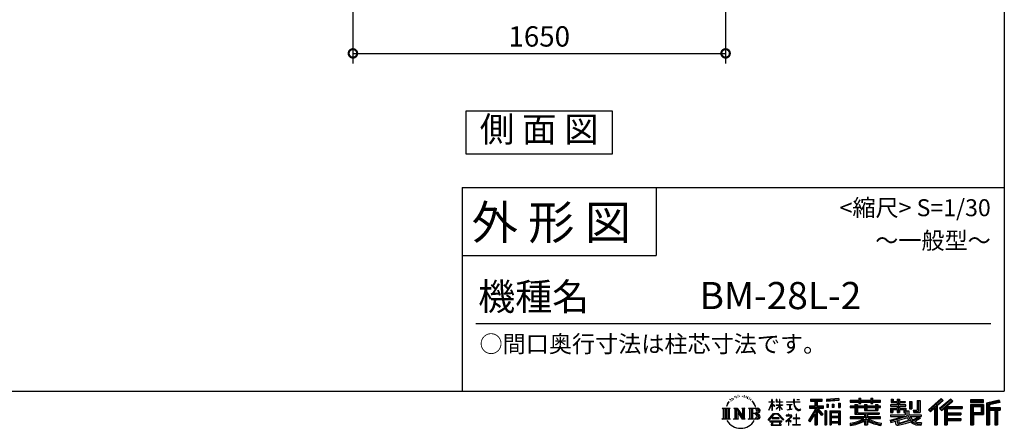
# Model space of a CAD drawing. Extents: x 105 to 12447, y -164 to 8557.
# Drawn here: x 7871 to 12230, y -164 to 1642 of the extents above; entities that cross this region are included whole.
import ezdxf
from ezdxf.enums import TextEntityAlignment as Align

# ---------------------------------------------------------------- set-up
doc = ezdxf.new("R2010")
doc.units = 0
doc.header["$LTSCALE"] = 7
doc.header["$PDMODE"] = 3
doc.header["$PDSIZE"] = 2
doc.layers.get('0').update_dxf_attribs({"linetype": 'CONTINUOUS'})
doc.layers.get('DEFPOINTS').update_dxf_attribs({"linetype": 'CONTINUOUS'})
for name, color, linetype in [('仕様書枠', 230, 'CONTINUOUS'), ('寸法', 4, 'CONTINUOUS'), ('文字', 7, 'CONTINUOUS'), ('部品1', 7, 'CONTINUOUS')]:
    doc.layers.add(name, color=color, linetype=linetype)
doc.styles.add('STYLE1', font='isocp.shx', dxfattribs={"bigfont": 'bigfont.shx'})
doc.styles.add('STYLE2', font='txt')
doc.styles.add('STYLE3', font='txt')
doc.dimstyles.new('INABA_S30G', dxfattribs={"dimscale": 30, "dimtxt": 3, "dimasz": 2.5, "dimexe": 1.5, "dimexo": 0.5, "dimgap": 1, "dimtad": 3, "dimdec": 1, "dimdsep": 46, "dimtxsty": 'STYLE1', "dimblk1": 'DOTSMALL', "dimblk2": 'DOTSMALL', "dimsah": 1, "dimcen": 0, "dimclrt": 7, "dimadec": 0, "dimazin": 0, "dimtfac": 1, "dimtdec": 4, "dimtix": 1, "dimtmove": 0, "dimatfit": 3, "dimldrblk": 'DOTSMALL', "dimfxl": 1, "dimtolj": 1, "dimtzin": 0, "dimarcsym": 0})

# ---------------------------------------------------------------- blocks, each defined once
blk = doc.blocks.new('_DOTSMALL')
at = {"color": 0, "linetype": 'ByBlock', "ltscale": 50, "const_width": 0.5}
blk.add_lwpolyline([(-0.0625, 0, 1), (0.0625, 0, 1)], format="xyb", close=True, dxfattribs=at)
blk = doc.blocks.new('*D1')
at = {"layer": 'DEFPOINTS', "color": 0, "ltscale": 10}
for p in [(9346.4, 1692.6), (10996.4, 1692.6), (10996.4, 1493.6)]:
    blk.add_point(p, dxfattribs=at)
at = {"layer": '寸法', "color": 0, "lineweight": -2, "ltscale": 10}
for p, q in [((9346.4, 1677.6), (9346.4, 1448.6)), ((10996.4, 1677.6), (10996.4, 1448.6)), ((9346.4, 1493.6), (10996.4, 1493.6))]:
    blk.add_line(p, q, dxfattribs=at)
at = {"layer": '寸法', "color": 0, "lineweight": -2, "ltscale": 10, "xscale": 75, "yscale": 75, "zscale": 75, "rotation": 180}
blk.add_blockref('_DOTSMALL', (9346.4, 1493.6), dxfattribs=at)
at = {"layer": '寸法', "color": 0, "lineweight": -2, "ltscale": 10, "xscale": 75, "yscale": 75, "zscale": 75}
blk.add_blockref('_DOTSMALL', (10996.4, 1493.6), dxfattribs=at)
at = {"layer": '寸法', "color": 7, "ltscale": 10, "insert": (10171.4, 1568.6), "char_height": 90, "attachment_point": 5, "style": 'STYLE1'}
blk.add_mtext('\\A1;1650', dxfattribs=at)

msp = doc.modelspace()

# ---------------------------------------------------------------- linework, layer by layer
at = {"layer": '仕様書枠', "ltscale": 50}
for p, q in [((12230.4, 8557.2), (12230.4, 900)), ((9830.4, 900), (12230.4, 900)), ((12230.4, 900), (12230.4, 0)), ((9830.4, 600), (10688.4, 600)), ((105, 0), (12230.4, 0))]:
    msp.add_line(p, q, dxfattribs=at)
at = {"layer": '仕様書枠', "linetype": 'Continuous', "ltscale": 50}
for p, q in [((9830.4, 900), (9830.4, 0)), ((10688.4, 900), (10688.4, 600))]:
    msp.add_line(p, q, dxfattribs=at)
at = {"layer": '文字', "color": 7, "ltscale": 50}
msp.add_line((9890.4, 300), (12170.4, 300), dxfattribs=at)
at = {"layer": '文字', "ltscale": 0.5}
for p, q in [((11016.97355621, -35.93395191), (11015.90224357, -39.90996064)), ((11023.14335259, -32.20390301), (11022.36424619, -33.76084015)), ((11026.40148531, -39.70554205), (11024.48911346, -39.70554205)), ((11029.09296356, -31.85004053), (11028.17219354, -33.47776943)), ((11032.98853906, -37.08704154), (11031.99693723, -37.01627386)), ((11035.60922898, -24.13607436), (11035.11340633, -25.19763773)), ((11038.93819351, -27.6038352), (11036.60083081, -28.17000073)), ((11043.4712118, -21.80066866), (11042.47960997, -23.07453507)), ((11045.10029989, -29.9392409), (11043.4712118, -29.9392409)), ((11051.97068088, -26.68380719), (11050.27080446, -26.61303951)), ((11052.60812367, -18.82830566), (11051.04991086, -19.74833368)), ((11058.69939825, -22.93297563), (11056.7870264, -23.00376739)), ((11069.92565278, -22.69292433), (11070.95208351, -22.74690336)), ((11079.54155986, -25.71567739), (11077.65079846, -26.4173806)), ((11077.75885066, -19.45430336), (11079.59560771, -20.04804853)), ((11087.01812024, -28.41453221), (11085.99168951, -28.57646928)), ((11087.39628122, -21.45145497), (11088.31461626, -22.80088238)), ((11090.20542115, -31.11341112), (11090.96169962, -31.11341112)), ((11092.20423476, -26.90316773), (11092.79845667, -27.4969129)), ((11095.28348346, -32.46283853), (11092.52834789, -32.94862566)), ((11094.79727028, -25.0679291), (11095.7156488, -26.30942256)), ((11101.33392866, -36.51114486), (11099.33511505, -36.6191029)), ((11102.68447252, -29.71000469), (11103.33274227, -31.27534819)), ((11106.3200705, -39.44708827), (11104.69941787, -39.9328754)), ((11108.8050973, -34.58912068), (11109.45336705, -35.83059005)), ((11119.38303651, -49.27844778), (11114.43220395, -43.15022752)), ((11201.13281422, -47.59066602), (11201.13281422, -37.17491264)), ((11202.48285723, -37.17491264), (11201.13281422, -37.17491264)), ((11202.48285723, -37.17491264), (11202.48285723, -47.59066602)), ((11220.95534962, -37.17491264), (11220.95534962, -49.18819375)), ((11223.56677015, -37.17491264), (11220.95534962, -37.17491264)), ((11223.56677015, -37.17491264), (11223.56677015, -47.59066602)), ((11235.71131491, -37.17491264), (11235.71131491, -47.59066602)), ((11237.06130085, -37.17491264), (11235.71131491, -37.17491264)), ((11237.06130085, -47.59066602), (11237.06130085, -37.17491264)), ((11297.0351739, -37.17491264), (11297.0351739, -46.40237274)), ((11300.90917049, -37.17491264), (11297.0351739, -37.17491264)), ((11300.90917049, -46.40237274), (11300.90917049, -37.17491264)), ((11311.76083325, -37.17491264), (11323.34560703, -37.17491264)), ((11311.76083325, -37.17491264), (11311.76083325, -37.2280543)), ((11311.76083325, -37.2280543), (11323.34560703, -37.2280543)), ((11323.34560703, -37.2280543), (11323.34560703, -37.17491264)), ((11372.7136015, -34.88957031), (11372.7136015, -44.06574391)), ((11372.7136015, -34.88957031), (11423.64495261, -34.88957031)), ((11372.7136015, -39.15912439), (11423.64495261, -39.15912439)), ((11396.56590554, -38.15549031), (11396.56590554, -148.90590222)), ((11423.64495261, -44.06574391), (11423.64495261, -34.88957031)), ((11443.29230536, -36.00942743), (11443.29227212, -45.15194412)), ((11497.72826581, -40.77259213), (11443.29227212, -45.15194412)), ((11497.72827772, -37.49611949), (11443.29228403, -41.87547147)), ((11497.72829905, -31.63007544), (11443.29230536, -36.00942743)), ((11497.72829905, -31.63007544), (11497.72826581, -40.77259213)), ((11548.67933221, -40.20358244), (11548.67933221, -48.36494062)), ((11548.67933221, -40.20358244), (11586.32455378, -40.20358244)), ((11548.67933221, -43.46950244), (11682.2710047, -43.46950244)), ((11586.32455378, -31.35678087), (11586.32455378, -40.20358244)), ((11586.32455378, -31.35678087), (11594.81384172, -31.35678087)), ((11590.59496009, -31.35678087), (11590.59496009, -55.03642409)), ((11594.81384172, -40.20358244), (11594.81384172, -31.35678087)), ((11594.81384172, -40.20358244), (11639.83741483, -40.20358244)), ((11639.83741483, -31.35678087), (11639.83741483, -40.20358244)), ((11639.83741483, -31.35678087), (11648.32670277, -31.35678087)), ((11644.10782113, -31.35678087), (11644.10782113, -55.03642409)), ((11648.32670277, -40.20358244), (11648.32670277, -31.35678087)), ((11648.32670277, -40.20358244), (11682.2710047, -40.20358244)), ((11682.2710047, -48.36494062), (11682.2710047, -40.20358244)), ((11729.10403044, -35.30728298), (11729.10403044, -50.19232291)), ((11729.10403044, -35.30728298), (11738.45872118, -35.30728298)), ((11733.8766799, -35.30728298), (11733.8766799, -50.19232291)), ((11738.45872118, -35.30728298), (11738.45872118, -45.09785847)), ((11756.2046131, -35.30728298), (11756.2046131, -45.09785847)), ((11756.2046131, -35.30728298), (11766.96108174, -35.30728298)), ((11760.97726257, -35.30728298), (11760.97726257, -93.74041822)), ((11766.96108174, -35.30728298), (11766.96108174, -45.09785847)), ((11844.98233863, -40.81446984), (11857.14058516, -40.81446984)), ((11844.98233863, -40.81446984), (11844.98233863, -84.24568022)), ((11850.60874516, -40.81446984), (11850.60874516, -89.21994371)), ((11857.14058516, -40.81446984), (11857.14058516, -93.74041822)), ((11951.12018736, -32.53642645), (11894.97050865, -82.19822981)), ((11953.39400958, -34.88537994), (11897.30621825, -84.49244677)), ((11901.33020425, -88.44494881), (11957.63738916, -39.26896858)), ((11933.43009683, -64.74655837), (11959.91189735, -41.61863072)), ((11993.46587899, -34.93435978), (11944.17948193, -76.96832799)), ((11995.80492738, -37.23186176), (11946.34822583, -79.41107438)), ((11950.11923688, -83.65852087), (11999.80687533, -41.16272671)), ((11959.91189735, -41.61863072), (11951.12018736, -32.53642645)), ((11973.59607751, -67.87721331), (12002.14563803, -43.45994808)), ((12002.14563803, -43.45994808), (11993.46587899, -34.93435978)), ((12139.01123204, -38.64335669), (12080.99177369, -38.64335669)), ((12080.99177369, -38.64335669), (12080.99177369, -49.4158617)), ((12139.01123204, -41.90927669), (12080.99177369, -41.90927669)), ((12139.01123204, -49.4158617), (12139.01123204, -38.64335669)), ((12207.15737293, -39.04128994), (12151.30719232, -52.36475493)), ((12208.00336494, -42.19703762), (12154.57311232, -54.94321127)), ((12207.15737293, -39.04128994), (12209.9276667, -49.3751324)), ((10981.12227938, -75.3500633), (11016.36390435, -75.3500633)), ((10981.12227938, -75.3500633), (10986.176872, -79.37419249)), ((10986.176872, -79.37419249), (10986.176872, -119.68921095)), ((10992.708712, -75.3500633), (10992.708712, -123.57655442)), ((10999.240552, -75.3500633), (10999.240552, -123.57655442)), ((11004.52852111, -55.53067644), (10999.85512608, -66.96292395)), ((10999.85512608, -66.96292395), (11000.9078264, -66.96292395)), ((11003.19391035, -61.69174574), (11000.9078264, -66.96292395)), ((11008.46531642, -53.44767123), (11003.19391035, -61.69174574)), ((11004.52852111, -55.53067644), (11012.38352703, -45.44646772)), ((11005.772392, -75.3500633), (11005.772392, -123.57655442)), ((11011.72637408, -49.55863786), (11008.46531642, -53.44767123)), ((11016.36390435, -75.3500633), (11011.91822702, -78.8894148)), ((11011.91822702, -78.8894148), (11011.91822702, -120.04076836)), ((11021.23098074, -43.88100378), (11019.53110432, -43.88100378)), ((11033.08794753, -75.3500633), (11037.32689746, -77.79742219)), ((11033.08794753, -75.3500633), (11048.01715388, -75.3500633)), ((11037.32689746, -77.79742219), (11037.32689746, -120.21656354)), ((11043.85873746, -75.3500633), (11043.85873746, -123.57655442)), ((11044.00253289, -75.3500633), (11075.63447235, -119.59823537)), ((11047.12465746, -84.4606964), (11074.48118104, -123.57655442)), ((11048.01715388, -75.3500633), (11071.73132452, -108.52250613)), ((11067.79686077, -75.3500633), (11071.73132452, -77.62162701)), ((11067.79686077, -75.3500633), (11082.22594082, -75.3500633)), ((11071.73132452, -77.62162701), (11071.73132452, -108.52250613)), ((11075.63447235, -75.3500633), (11075.63447235, -123.57655442)), ((11082.22594082, -75.3500633), (11078.90039235, -77.2700696)), ((11078.90039235, -77.2700696), (11078.90039235, -120.74391612)), ((11098.24330994, -75.3500633), (11138.67065932, -75.3500633)), ((11098.24330994, -75.3500633), (11102.17777369, -77.62162701)), ((11102.17777369, -77.62162701), (11102.17777369, -120.39235871)), ((11109.2087547, -75.3500633), (11109.2087547, -123.57655442)), ((11115.7405947, -75.3500633), (11115.7405947, -123.57655442)), ((11116.76427347, -49.06059603), (11123.60352527, -59.31095027)), ((11126.36333223, -60.17609464), (11119.38303651, -49.27844778)), ((11123.60352527, -59.31095027), (11127.34584999, -65.8545698)), ((11128.9600504, -66.96292395), (11126.07330588, -59.60774166)), ((11127.34584999, -65.8545698), (11127.66278629, -66.96292395)), ((11127.66278629, -66.96292395), (11128.9600504, -66.96292395)), ((11187.32098353, -83.38590526), (11201.13281422, -53.1974952)), ((11187.32098353, -83.38590526), (11187.9056556, -83.72667969)), ((11187.40314143, -47.59066602), (11187.40314143, -49.18819375)), ((11187.40314143, -47.59066602), (11201.13281422, -47.59066602)), ((11201.13281422, -49.18819375), (11187.40314143, -49.18819375)), ((11187.9056556, -83.72667969), (11201.13281422, -58.28541766)), ((11201.13281422, -49.18819375), (11201.13281422, -53.1974952)), ((11201.13281422, -58.28541766), (11201.13281422, -85.51642334)), ((11202.48285723, -85.51642334), (11201.13281422, -85.51642334)), ((11202.48285723, -47.59066602), (11211.42008306, -47.59066602)), ((11202.48285723, -49.18819375), (11202.48285723, -56.03259963)), ((11211.42008306, -49.18819375), (11202.48285723, -49.18819375)), ((11213.96646171, -66.04969741), (11202.48285723, -56.03259963)), ((11213.04007919, -67.55383525), (11202.48285723, -60.60726515)), ((11202.48285723, -60.60726515), (11202.48285723, -85.51642334)), ((11211.42008306, -47.59066602), (11211.42008306, -49.18819375)), ((11213.04007919, -67.55383525), (11213.96646171, -66.04969741)), ((11220.58040554, -78.25985051), (11235.71131491, -64.53697107)), ((11220.58040554, -78.25985051), (11221.6045569, -79.33188943)), ((11235.71131491, -49.18819375), (11220.95534962, -49.18819375)), ((11220.95534962, -60.19447882), (11220.95534962, -61.88698148)), ((11220.95534962, -60.19447882), (11235.71131491, -60.19447882)), ((11220.95534962, -61.88698148), (11235.71131491, -61.88698148)), ((11221.6045569, -79.33188943), (11235.71131491, -65.80056815)), ((11223.56677015, -47.59066602), (11235.71131491, -47.59066602)), ((11235.71131491, -49.18819375), (11235.71131491, -60.19447882)), ((11235.71131491, -61.88698148), (11235.71131491, -64.62260844)), ((11235.71131491, -65.74308344), (11235.71131491, -85.51642334)), ((11237.06130085, -85.51642334), (11235.71131491, -85.51642334)), ((11237.06130085, -47.59066602), (11248.50273289, -47.59066602)), ((11237.06130085, -60.19447882), (11237.06130085, -49.18819375)), ((11248.50273289, -49.18819375), (11237.06130085, -49.18819375)), ((11237.06130085, -60.19447882), (11249.01376742, -60.19447882)), ((11237.06130085, -66.27381049), (11237.06130085, -61.88698148)), ((11237.06130085, -61.88698148), (11249.01376742, -61.88698148)), ((11248.4775602, -80.23732696), (11237.06130085, -66.27381049)), ((11237.06130085, -85.51642334), (11237.06130085, -67.44004749)), ((11247.77430464, -80.90654499), (11237.06130085, -67.44004749)), ((11248.4775602, -80.23732696), (11247.77430464, -80.90654499)), ((11248.50273289, -47.59066602), (11248.50273289, -49.18819375)), ((11249.01376742, -60.19447882), (11249.01376742, -61.88698148)), ((11265.46278222, -46.40237274), (11265.46278222, -48.49036192)), ((11265.46278222, -46.40237274), (11297.0351739, -46.40237274)), ((11297.33672654, -48.49036192), (11265.46278222, -48.49036192)), ((11268.05088621, -58.98825918), (11268.05088621, -60.50159308)), ((11268.05088621, -58.98825918), (11289.12529851, -58.98825918)), ((11278.69083757, -60.50159308), (11268.05088621, -60.50159308)), ((11268.91360656, -82.97169235), (11289.70042639, -79.91089835)), ((11268.91360656, -81.98884194), (11278.69083757, -80.13784204)), ((11268.91360656, -81.98884194), (11268.91360656, -82.97169235)), ((11278.69083757, -60.50159308), (11278.69083757, -80.13784204)), ((11289.12529851, -60.50159308), (11282.51129938, -60.50159308)), ((11282.51129938, -60.50159308), (11282.51129938, -79.41456217)), ((11282.51129938, -79.41456217), (11289.70042639, -78.05353537)), ((11289.12529851, -58.98825918), (11289.12529851, -60.50159308)), ((11289.70042639, -78.05353537), (11289.70042639, -79.91089835)), ((11297.33672654, -48.49036192), (11297.81411436, -52.30630824)), ((11297.81411436, -52.30630824), (11300.46025349, -64.73291957)), ((11300.46025349, -64.73291957), (11302.97651174, -70.7669485)), ((11325.64606147, -48.49036192), (11300.89946168, -48.49036192)), ((11301.76986776, -56.53496009), (11300.89946168, -48.49036192)), ((11300.90917049, -46.40237274), (11325.64606147, -46.40237274)), ((11303.54191079, -64.35503528), (11301.76986776, -56.53496009)), ((11302.97651174, -70.7669485), (11307.25029232, -77.54909352)), ((11306.92428178, -71.11419232), (11303.54191079, -64.35503528)), ((11310.1863196, -76.54632408), (11306.92428178, -71.11419232)), ((11307.25029232, -77.54909352), (11312.91529407, -82.717226)), ((11316.28317373, -81.19536278), (11310.1863196, -76.54632408)), ((11312.91529407, -82.717226), (11316.89368413, -84.82167957)), ((11318.59077607, -82.03378127), (11316.28317373, -81.19536278)), ((11316.89368413, -84.82167957), (11319.54754469, -85.56413212)), ((11321.4807074, -82.41877959), (11318.59077607, -82.03378127)), ((11319.54754469, -85.56413212), (11322.14063541, -85.56413212)), ((11324.29747868, -81.94971472), (11321.4807074, -82.41877959)), ((11322.14063541, -85.56413212), (11327.16877812, -83.46108118)), ((11327.97926452, -79.49720583), (11324.29747868, -81.94971472)), ((11325.64606147, -46.40237274), (11325.64606147, -48.49036192)), ((11327.16877812, -83.46108118), (11329.65625696, -81.88494753)), ((11329.65625696, -81.88494753), (11327.97926452, -79.49720583)), ((11391.54214791, -84.07433753), (11362.80279201, -130.16397511)), ((11396.56590554, -82.19008734), (11365.57408676, -131.89202571)), ((11367.54846574, -64.73481196), (11391.54214791, -64.73481196)), ((11367.54846574, -64.73481196), (11367.54846574, -75.48180273)), ((11367.54846574, -69.95359681), (11429.9278694, -69.95359681)), ((11367.54846574, -75.48180273), (11391.54214791, -75.48180273)), ((11372.7136015, -44.06574391), (11391.54214791, -44.06574391)), ((11391.54214791, -44.06574391), (11391.54214791, -64.73481196)), ((11391.54214791, -75.48180273), (11391.54214791, -84.07433753)), ((11426.07965598, -103.96303066), (11396.56590554, -70.5564225)), ((11402.12174632, -44.06574391), (11402.12174632, -64.73481196)), ((11402.12174632, -44.06574391), (11423.64495261, -44.06574391)), ((11402.12174632, -64.73481196), (11429.9278694, -64.73481196)), ((11402.12174632, -84.05737674), (11402.12174632, -148.90590222)), ((11422.36322155, -106.96869846), (11402.12174632, -84.05737674)), ((11428.52720904, -101.80068991), (11405.27525049, -75.48180273)), ((11405.27525049, -75.48180273), (11429.9278694, -75.48180273)), ((11429.9278694, -75.48180273), (11429.9278694, -64.73481196)), ((11443.80507673, -86.20243582), (11436.4597094, -86.20243582)), ((11436.4597094, -86.20243582), (11436.4597094, -148.90590222)), ((11440.53915673, -86.20243582), (11440.53915673, -148.90590222)), ((11443.80507673, -86.20243582), (11443.80507673, -148.90590222)), ((11443.98174511, -56.74989846), (11450.67453606, -56.74989846)), ((11443.98174511, -56.74989846), (11443.98174511, -71.94749572)), ((11450.67453606, -71.94749572), (11443.98174511, -71.94749572)), ((11447.40861606, -56.74989846), (11447.40861606, -71.94749572)), ((11450.67453606, -56.74989846), (11450.67453606, -71.94749572)), ((11457.84902168, -86.20243582), (11504.34880047, -86.20243582)), ((11457.84902168, -86.20243582), (11457.84902168, -148.90590222)), ((11467.68703578, -56.74989846), (11476.06993905, -56.74989846)), ((11467.68703578, -56.74989846), (11467.68703578, -71.94749572)), ((11476.06993905, -71.94749572), (11467.68703578, -71.94749572)), ((11471.95742821, -56.74989846), (11471.95742821, -71.94749572)), ((11476.06993905, -56.74989846), (11476.06993905, -71.94749572)), ((11496.02262808, -52.56107376), (11504.21370791, -52.56107376)), ((11496.02262808, -52.56107376), (11496.02262808, -71.94749572)), ((11496.02262808, -71.94749572), (11504.21370791, -71.94749572)), ((11500.29302051, -52.56107376), (11500.29302051, -71.94749572)), ((11504.21370791, -52.56107376), (11504.21370791, -71.94749572)), ((11504.34880047, -86.20243582), (11504.34880047, -148.90590222)), ((11548.67933221, -48.36494062), (11586.32455378, -48.36494062)), ((11548.67933221, -65.77972597), (11548.67933221, -71.83285553)), ((11568.44513673, -65.77972597), (11548.67933221, -65.77972597)), ((11682.2710047, -69.04564597), (11548.67933221, -69.04564597)), ((11548.67933221, -71.83285553), (11568.44513673, -71.83285553)), ((11568.44513673, -58.62381973), (11568.44513673, -65.77972597)), ((11568.44513673, -58.62381973), (11579.79271378, -58.62381973)), ((11568.44513673, -71.83285553), (11568.44513673, -101.37590995)), ((11575.02010687, -58.62381973), (11575.02010687, -101.37590995)), ((11579.79271378, -58.62381973), (11579.79271378, -65.77972597)), ((11611.38059878, -65.77972597), (11579.79271378, -65.77972597)), ((11579.79271378, -71.83285553), (11579.79271378, -95.66900893)), ((11579.79271378, -71.83285553), (11611.38059878, -71.83285553)), ((11586.32455378, -48.36494062), (11586.32455378, -55.03642409)), ((11586.32455378, -55.03642409), (11594.81384172, -55.03642409)), ((11594.81384172, -48.36494062), (11639.83741483, -48.36494062)), ((11594.81384172, -55.03642409), (11594.81384172, -48.36494062)), ((11611.38059878, -58.62381973), (11611.38059878, -65.77972597)), ((11611.38059878, -58.62381973), (11621.2051742, -58.62381973)), ((11611.38059878, -71.83285553), (11611.38059878, -85.64458071)), ((11611.38059878, -85.64458071), (11669.76310054, -85.64458071)), ((11616.43256729, -58.62381973), (11616.43256729, -85.64458071)), ((11621.2051742, -58.62381973), (11621.2051742, -65.77972597)), ((11660.44973088, -65.77972597), (11621.2051742, -65.77972597)), ((11621.2051742, -71.83285553), (11621.2051742, -83.39346669)), ((11621.2051742, -71.83285553), (11660.44973088, -71.83285553)), ((11621.2051742, -83.39346669), (11660.44973088, -83.39346669)), ((11639.83741483, -48.36494062), (11639.83741483, -55.03642409)), ((11639.83741483, -55.03642409), (11648.32670277, -55.03642409)), ((11648.32670277, -55.03642409), (11648.32670277, -48.36494062)), ((11648.32670277, -48.36494062), (11682.2710047, -48.36494062)), ((11660.44973088, -58.62381973), (11669.76310054, -58.62381973)), ((11660.44973088, -58.62381973), (11660.44973088, -65.77972597)), ((11660.44973088, -71.83285553), (11660.44973088, -83.39346669)), ((11664.99049363, -58.62381973), (11664.99049363, -85.64458071)), ((11669.76310054, -58.62381973), (11669.76310054, -65.77972597)), ((11682.2710047, -65.77972597), (11669.76310054, -65.77972597)), ((11669.76310054, -71.83285553), (11669.76310054, -85.64458071)), ((11669.76310054, -71.83285553), (11682.2710047, -71.83285553)), ((11682.2710047, -71.83285553), (11682.2710047, -65.77972597)), ((11726.92559876, -59.78369009), (11726.92559876, -66.10198436)), ((11756.2046131, -59.78369009), (11726.92559876, -59.78369009)), ((11726.92559876, -66.10198436), (11756.2046131, -66.10198436)), ((11726.92559876, -75.38752845), (11726.92559876, -93.74041822)), ((11726.92559876, -75.38752845), (11756.2046131, -75.38752845)), ((11729.10403044, -50.19232291), (11756.2046131, -50.19232291)), ((11731.69824823, -75.38752845), (11731.69824823, -93.74041822)), ((11736.8855521, -81.33762096), (11736.8855521, -93.74041822)), ((11736.8855521, -81.33762096), (11756.2046131, -81.33762096)), ((11738.45872118, -45.09785847), (11756.2046131, -45.09785847)), ((11756.2046131, -50.19232291), (11756.2046131, -59.78369009)), ((11756.2046131, -66.10198436), (11756.2046131, -75.38752845)), ((11756.2046131, -81.33762096), (11756.2046131, -93.74041822)), ((11766.96108174, -45.09785847), (11790.79084932, -45.09785847)), ((11766.96108174, -50.19232291), (11766.96108174, -59.78369009)), ((11766.96108174, -50.19232291), (11790.79084932, -50.19232291)), ((11794.60231999, -59.78369009), (11766.96108174, -59.78369009)), ((11766.96108174, -66.10198436), (11794.60231999, -66.10198436)), ((11766.96108174, -66.10198436), (11766.96108174, -75.38752845)), ((11766.96108174, -75.38752845), (11794.60231999, -75.38752845)), ((11766.96108174, -81.33762096), (11766.96108174, -93.74041822)), ((11766.96108174, -81.33762096), (11785.32696117, -81.33762096)), ((11785.32696117, -81.33762096), (11785.32696117, -93.74041822)), ((11790.09961063, -75.38752845), (11790.09961063, -93.74041822)), ((11790.79084932, -45.09785847), (11790.79084932, -50.19232291)), ((11794.60231999, -66.10198436), (11794.60231999, -59.78369009)), ((11794.60231999, -75.38752845), (11794.60231999, -86.3432858)), ((11794.60231999, -86.3432858), (11807.4064347, -86.3432858)), ((11798.70936923, -86.3432858), (11798.70936923, -111.1175723)), ((11807.4064347, -86.3432858), (11807.4064347, -104.46225273)), ((11809.93851913, -45.09785847), (11809.93851913, -77.71384022)), ((11809.93851913, -45.09785847), (11820.69493069, -45.09785847)), ((11809.93851913, -77.71384022), (11820.69493069, -77.71384022)), ((11814.71112696, -45.09785847), (11814.71112696, -77.71384022)), ((11820.69493069, -45.09785847), (11820.69493069, -77.71384022)), ((11826.38697436, -84.24568022), (11830.20678926, -93.74041822)), ((11826.38697436, -84.24568022), (11844.98233863, -84.24568022)), ((11894.97050865, -82.19822981), (11903.66698888, -90.74022171)), ((11903.66698888, -90.74022171), (11920.86423262, -75.72097826)), ((11920.86423262, -75.72097826), (11920.86423262, -148.90590222)), ((11926.89825683, -66.11504455), (11926.89825683, -148.90590222)), ((11933.43009683, -64.74655837), (11933.43009683, -148.90590222)), ((11944.17948193, -76.96832799), (11952.28792278, -86.10120193)), ((11952.28792278, -86.10120193), (11965.93486477, -74.42953357)), ((11965.93486477, -74.42953357), (11965.93486477, -148.90590222)), ((11969.20078477, -67.33885754), (11969.20078477, -148.90590222)), ((11973.59607751, -67.87721331), (12044.19697526, -67.87721331)), ((11974.47093961, -72.67597551), (12044.19697526, -72.67597551)), ((11974.47093961, -72.81783295), (11974.47093961, -148.90590222)), ((11977.73685961, -77.19645003), (11977.73685961, -95.61662918)), ((11977.73685961, -77.19645003), (12044.19697526, -77.19645003)), ((12044.19697526, -67.87721331), (12044.19697526, -77.19645003)), ((12080.99177369, -46.1499417), (12139.01123204, -46.1499417)), ((12080.99177369, -49.4158617), (12139.01123204, -49.4158617)), ((12080.99177369, -59.58991466), (12139.01123204, -59.58991466)), ((12080.99177369, -59.58991466), (12080.99177369, -148.90590222)), ((12084.25769369, -62.85583466), (12135.74531204, -62.85583466)), ((12084.25769369, -62.85583466), (12084.25769369, -148.90590222)), ((12090.08711003, -62.85583466), (12090.08711003, -148.90590222)), ((12093.35303003, -68.27553196), (12127.80337049, -68.27553196)), ((12093.35303003, -94.08279469), (12093.35303003, -68.27553196)), ((12127.80337049, -68.27553196), (12127.80337049, -94.08279469)), ((12131.06929049, -62.85583466), (12131.06929049, -100.51699125)), ((12135.74531204, -62.85583466), (12135.74531204, -100.51699125)), ((12139.01123204, -59.58991466), (12139.01123204, -103.78291125)), ((12151.30719232, -52.36475493), (12151.30719232, -148.90590222)), ((12154.57311232, -54.94321127), (12154.57311232, -148.90590222)), ((12209.16982372, -46.19835614), (12157.83903232, -58.4436881)), ((12157.83903232, -58.4436881), (12157.83903232, -148.90590222)), ((12161.22472695, -57.63600613), (12161.22472695, -148.90590222)), ((12161.22472695, -74.90203856), (12211.43174312, -74.90203856)), ((12161.22472695, -80.15565364), (12211.43174312, -80.15565364)), ((12209.9276667, -49.3751324), (12164.49064695, -60.21446247)), ((12164.49064695, -60.21446247), (12164.49064695, -71.63611856)), ((12164.49064695, -71.63611856), (12211.43174312, -71.63611856)), ((12164.49064695, -83.42157364), (12164.49064695, -148.90590222)), ((12164.49064695, -83.42157364), (12187.78058442, -83.42157364)), ((12187.78058442, -83.42157364), (12187.78058442, -148.90590222)), ((12191.04650442, -80.15565364), (12191.04650442, -148.90590222)), ((12196.55699503, -80.15565364), (12196.55699503, -148.90590222)), ((12199.82291503, -83.42157364), (12199.82291503, -148.90590222)), ((12199.82291503, -83.42157364), (12211.43174312, -83.42157364)), ((12211.43174312, -71.63611856), (12211.43174312, -83.42157364)), ((10979.44379561, -123.57655442), (10986.176872, -119.68921095)), ((11018.04238813, -123.57655442), (10979.44379561, -123.57655442)), ((11018.04238813, -123.57655442), (11011.91822702, -120.04076836)), ((11031.50722254, -123.57655442), (11037.32689746, -120.21656354)), ((11053.96918901, -123.57655442), (11031.50722254, -123.57655442)), ((11049.97631701, -94.23668061), (11070.49579404, -123.57655442)), ((11049.97631701, -94.23668061), (11049.97631701, -121.2712687)), ((11053.96918901, -123.57655442), (11049.97631701, -121.2712687)), ((11083.80666582, -123.57655442), (11070.49579404, -123.57655442)), ((11083.80666582, -123.57655442), (11078.90039235, -120.74391612)), ((11096.66258494, -123.57655442), (11102.17777369, -120.39235871)), ((11138.3363975, -123.57655442), (11096.66258494, -123.57655442)), ((11135.40473932, -99.12904704), (11115.7405947, -99.12904704)), ((11185.01542367, -127.31139251), (11209.17797438, -99.1840617)), ((11187.25895399, -129.06397738), (11185.01542367, -127.31139251)), ((11212.22926156, -102.07763057), (11187.25895399, -129.06397738)), ((11202.57363026, -118.30039193), (11202.57363026, -120.92847992)), ((11234.30608617, -118.30039193), (11202.57363026, -118.30039193)), ((11202.57363026, -120.92847992), (11234.30608617, -120.92847992)), ((11209.17797438, -99.1840617), (11228.58564079, -99.1840617)), ((11225.62842426, -102.07763057), (11212.22926156, -102.07763057)), ((11251.60356622, -127.77811222), (11225.62842426, -102.07763057)), ((11228.58564079, -99.1840617), (11253.66005502, -125.8844763)), ((11234.30608617, -120.92847992), (11234.30608617, -118.30039193)), ((11253.66005502, -125.8844763), (11251.60356622, -127.77811222)), ((11283.7557412, -115.87199168), (11262.42412527, -133.73627746)), ((11263.81181965, -135.35391084), (11274.21280755, -127.14944381)), ((11264.24814775, -106.61819012), (11264.24814775, -108.71525313)), ((11274.21280755, -106.61819012), (11264.24814775, -106.61819012)), ((11264.24814775, -108.71525313), (11278.81426215, -108.71525313)), ((11276.44982708, -101.17534215), (11274.21280755, -101.17534215)), ((11274.21280755, -101.17534215), (11274.21280755, -106.61819012)), ((11274.21280755, -127.14944381), (11274.21280755, -150.13403186)), ((11275.69505816, -125.0698701), (11290.13464023, -113.22396578)), ((11286.26279807, -134.12044465), (11275.69505816, -125.0698701)), ((11276.44982708, -106.61819012), (11276.44982708, -101.17534215)), ((11287.42932667, -106.61819012), (11276.44982708, -106.61819012)), ((11276.58269378, -127.88372757), (11284.9930517, -135.4468009)), ((11276.58269378, -150.13403186), (11276.58269378, -127.88372757)), ((11278.81426215, -108.71525313), (11281.79244537, -109.25631198)), ((11281.79244537, -109.25631198), (11284.40754228, -112.61569551)), ((11284.40754228, -112.61569551), (11283.7557412, -115.87199168)), ((11286.41995972, -109.88411012), (11286.86872023, -110.46059303)), ((11286.86872023, -109.88411012), (11286.41995972, -109.88411012)), ((11286.86872023, -110.46059303), (11286.86872023, -109.88411012)), ((11288.06235611, -106.66684582), (11287.42932667, -106.61819012)), ((11288.85068562, -107.27275463), (11288.06235611, -106.66684582)), ((11289.79439457, -108.21569412), (11288.85068562, -107.27275463)), ((11290.13464023, -109.12229956), (11289.79439457, -108.21569412)), ((11290.13464023, -113.22396578), (11290.13464023, -109.12229956)), ((11295.47073704, -118.56590442), (11295.47073704, -120.79575529)), ((11308.8898168, -118.56590442), (11295.47073704, -118.56590442)), ((11295.47073704, -120.79575529), (11308.8898168, -120.79575529)), ((11310.86116001, -101.97187962), (11308.8898168, -101.97187962)), ((11308.8898168, -101.97187962), (11308.8898168, -118.56590442)), ((11308.8898168, -120.79575529), (11308.8898168, -147.9042126)), ((11310.86116001, -118.56590442), (11310.86116001, -101.97187962)), ((11324.41310647, -118.56590442), (11310.86116001, -118.56590442)), ((11310.86116001, -120.79575529), (11324.41310647, -120.79575529)), ((11310.86116001, -147.9042126), (11310.86116001, -120.79575529)), ((11324.41310647, -120.79575529), (11324.41310647, -118.56590442)), ((11362.80279201, -130.16397511), (11369.23924282, -135.16598294)), ((11391.54214791, -99.398556), (11369.23924282, -135.16598294)), ((11391.54214791, -99.398556), (11391.54214791, -148.90590222)), ((11428.52720904, -101.80068991), (11422.36322155, -106.96869846)), ((11461.11494168, -90.4719899), (11501.08288047, -90.4719899)), ((11461.11494168, -90.4719899), (11461.11494168, -148.90590222)), ((11501.08288047, -115.3978099), (11461.11494168, -115.3978099)), ((11496.67657422, -95.33387256), (11464.31911252, -95.33387256)), ((11464.31911252, -95.33387256), (11464.31911252, -112.1318899)), ((11496.67657422, -112.1318899), (11464.31911252, -112.1318899)), ((11464.31911252, -118.01865525), (11464.31911252, -135.39600706)), ((11496.67657422, -118.01865525), (11464.31911252, -118.01865525)), ((11496.67657422, -95.33387256), (11496.67657422, -112.1318899)), ((11496.67657422, -118.01865525), (11496.67657422, -135.39600706)), ((11501.08288047, -90.4719899), (11501.08288047, -148.90590222)), ((11548.67933221, -112.97335394), (11548.67933221, -121.38618703)), ((11611.32946108, -112.97335394), (11548.67933221, -112.97335394)), ((11682.2710047, -116.23927394), (11548.67933221, -116.23927394)), ((11548.67933221, -121.38618703), (11608.91855499, -121.38618703)), ((11568.44513673, -101.37590995), (11611.32946108, -101.37590995)), ((11579.79271378, -95.66900893), (11675.79312543, -95.66900893)), ((11611.32946108, -101.37590995), (11611.32946108, -112.97335394)), ((11617.68897445, -95.66900893), (11617.68897445, -148.90590222)), ((11624.22081445, -101.37590995), (11675.79312543, -101.37590995)), ((11624.22081445, -101.37590995), (11624.22081445, -112.97335394)), ((11682.2710047, -112.97335394), (11624.22081445, -112.97335394)), ((11626.63172054, -121.38618703), (11682.2710047, -121.38618703)), ((11675.79312543, -95.66900893), (11675.79312543, -101.37590995)), ((11682.2710047, -121.38618703), (11682.2710047, -112.97335394)), ((11724.91951456, -127.43808747), (11753.01491897, -120.81244955)), ((11724.91951456, -127.43808747), (11728.25718137, -137.95587468)), ((11726.92559876, -93.74041822), (11736.8855521, -93.74041822)), ((11726.92559876, -104.46225273), (11726.92559876, -112.02293553)), ((11726.92559876, -104.46225273), (11792.17752923, -104.46225273)), ((11726.92559876, -112.02293553), (11795.94789678, -112.02293553)), ((11805.22617894, -108.98100205), (11727.18213646, -134.56815078)), ((11753.01491897, -120.81244955), (11780.34106257, -112.02293553)), ((11754.49467388, -125.61359211), (11759.0400432, -146.05044997)), ((11756.2046131, -93.74041822), (11766.96108174, -93.74041822)), ((11759.0400432, -146.05044997), (11814.82282636, -128.42783744)), ((11801.71560255, -117.44663007), (11762.15627904, -129.97562713)), ((11762.15627904, -129.97562713), (11764.58044322, -140.87513719)), ((11764.58044322, -140.87513719), (11807.81217001, -127.39773649)), ((11785.32696117, -93.74041822), (11792.17752923, -93.74041822)), ((11792.17752923, -93.74041822), (11792.17752923, -104.46225273)), ((11807.81217001, -127.39773649), (11801.71560255, -117.44663007)), ((11805.22617894, -108.98100205), (11816.31058137, -131.44265349)), ((11807.4064347, -104.46225273), (11863.01725403, -104.46225273)), ((11814.0111923, -112.02293553), (11853.36594536, -112.02293553)), ((11814.0111923, -112.02293553), (11823.44161562, -127.39773649)), ((11855.17462426, -118.3949674), (11821.09045438, -134.58111431)), ((11851.46678919, -112.92482109), (11823.44161562, -127.39773649)), ((11828.89288151, -89.21994371), (11850.60874516, -89.21994371)), ((11830.20678926, -93.74041822), (11857.14058516, -93.74041822)), ((11857.24077618, -121.44314862), (11834.17510636, -133.98302344)), ((11850.85546314, -112.02293553), (11863.01725403, -112.02293553)), ((11851.46678919, -112.92482109), (11857.24077618, -121.44314862)), ((11863.01725403, -104.46225273), (11863.01725403, -112.02293553)), ((11974.47093961, -100.01911446), (12038.08573503, -100.01911446)), ((11974.47093961, -124.97721522), (12038.08573503, -124.97721522)), ((11977.73685961, -95.61662918), (12038.08573503, -95.61662918)), ((11977.73685961, -104.53958898), (12038.08573503, -104.53958898)), ((11977.73685961, -104.53958898), (11977.73685961, -120.17845302)), ((11977.73685961, -120.17845302), (12038.08573503, -120.17845302)), ((11977.73685961, -129.49768974), (12038.08573503, -129.49768974)), ((11977.73685961, -129.49768974), (11977.73685961, -148.90590222)), ((12038.08573503, -95.61662918), (12038.08573503, -104.53958898)), ((12038.08573503, -120.17845302), (12038.08573503, -129.49768974)), ((12090.08711003, -100.51699125), (12135.74531204, -100.51699125)), ((12093.35303003, -94.08279469), (12127.80337049, -94.08279469)), ((12093.35303003, -103.78291125), (12139.01123204, -103.78291125)), ((12093.35303003, -103.78291125), (12093.35303003, -148.90590222)), ((11192.47610377, -132.50489916), (11192.47610377, -135.00023091)), ((11244.93507945, -132.50489916), (11192.47610377, -132.50489916)), ((11192.47610377, -135.00023091), (11202.73297017, -135.00023091)), ((11202.73297017, -135.00023091), (11197.9234671, -149.41673875)), ((11197.9234671, -149.41673875), (11197.9234671, -150.47010938)), ((11197.9234671, -150.47010938), (11198.50867319, -150.66502522)), ((11198.50867319, -150.66502522), (11240.11625434, -150.66502522)), ((11203.68747591, -141.56899861), (11203.39586386, -144.7739951)), ((11203.39586386, -144.7739951), (11205.60304847, -148.30244972)), ((11207.14755823, -135.00023091), (11203.68747591, -141.56899861)), ((11205.60304847, -148.30244972), (11234.55398818, -148.30244972)), ((11207.14755823, -135.00023091), (11232.97215038, -135.00023091)), ((11236.77972308, -141.91739964), (11232.97215038, -135.00023091)), ((11234.55398818, -148.30244972), (11236.50949851, -145.69727008)), ((11241.65477189, -146.00260948), (11234.9615782, -135.00023091)), ((11234.9615782, -135.00023091), (11244.93507945, -135.00023091)), ((11236.50949851, -145.69727008), (11236.77972308, -141.91739964)), ((11240.11625434, -150.66502522), (11241.23271109, -150.40253463)), ((11241.23271109, -150.40253463), (11241.73363339, -149.97353345)), ((11241.89521221, -147.28385372), (11241.65477189, -146.00260948)), ((11241.73363339, -149.97353345), (11241.98858843, -149.05648258)), ((11241.98858843, -149.05648258), (11241.89521221, -147.28385372)), ((11244.93507945, -135.00023091), (11244.93507945, -132.50489916)), ((11262.42412527, -133.73627746), (11263.81181965, -135.35391084)), ((11274.21280755, -150.13403186), (11276.58269378, -150.13403186)), ((11284.9930517, -135.4468009), (11286.26279807, -134.12044465)), ((11294.00926045, -147.9042126), (11308.8898168, -147.9042126)), ((11294.00926045, -150.00127561), (11294.00926045, -147.9042126)), ((11325.87458306, -150.00127561), (11294.00926045, -150.00127561)), ((11310.86116001, -147.9042126), (11325.87458306, -147.9042126)), ((11325.87458306, -147.9042126), (11325.87458306, -150.00127561)), ((11391.54214791, -148.90590222), (11402.12174632, -148.90590222)), ((11436.4597094, -148.90590222), (11443.80507673, -148.90590222)), ((11457.84902168, -148.90590222), (11464.31911252, -148.90590222)), ((11501.08288047, -138.66192706), (11461.11494168, -138.66192706)), ((11496.67657422, -135.39600706), (11464.31911252, -135.39600706)), ((11496.67657422, -141.28277241), (11464.31911252, -141.28277241)), ((11464.31911252, -141.28277241), (11464.31911252, -148.90590222)), ((11496.67657422, -141.28277241), (11496.67657422, -148.90590222)), ((11504.34880047, -148.90590222), (11496.67657422, -148.90590222)), ((11548.67933221, -141.73860108), (11548.67933221, -151.72667734)), ((11611.32946108, -131.37070606), (11611.32946108, -148.90590222)), ((11611.32946108, -148.90590222), (11624.22081445, -148.90590222)), ((11624.22081445, -131.37070606), (11624.22081445, -148.90590222)), ((11685.84489725, -141.57828882), (11683.17244118, -151.15420913)), ((11728.25718137, -137.95587468), (11749.69950824, -133.21390375)), ((11750.81571439, -143.62306621), (11749.69950824, -133.21390375)), ((11752.16131677, -148.46338974), (11750.81571439, -143.62306621)), ((11756.6153385, -151.08125944), (11752.16131677, -148.46338974)), ((11761.02005097, -151.28132168), (11756.6153385, -151.08125944)), ((11773.4233345, -149.33730151), (11761.02005097, -151.28132168)), ((11791.20525697, -144.55991961), (11773.4233345, -149.33730151)), ((11815.66563098, -136.92237878), (11791.20525697, -144.55991961)), ((11823.44161562, -143.20243899), (11815.66563098, -136.92237878)), ((11826.56603974, -138.1763793), (11816.31058137, -131.44265349)), ((11839.7540051, -149.83411477), (11823.44161562, -143.20243899)), ((11850.52549815, -146.75175704), (11826.56603974, -138.1763793)), ((11846.06905993, -139.34836687), (11834.17510636, -133.98302344)), ((11861.12065082, -151.79474311), (11839.7540051, -149.83411477)), ((11855.29007887, -140.46515916), (11846.06905993, -139.34836687)), ((11862.15773789, -146.75175704), (11850.52549815, -146.75175704)), ((11863.52255683, -140.11512737), (11855.29007887, -140.46515916)), ((11863.52255683, -140.11512737), (11861.12065082, -151.79474311)), ((11920.86423262, -148.90590222), (11933.43009683, -148.90590222)), ((11965.93486477, -148.90590222), (11977.73685961, -148.90590222)), ((12080.99177369, -148.90590222), (12093.35303003, -148.90590222)), ((12151.30719232, -148.90590222), (12164.49064695, -148.90590222)), ((12187.78058442, -148.90590222), (12199.82291503, -148.90590222))]:
    msp.add_line(p, q, dxfattribs=at)
for centre, radius, start, end in [((11121.45000988, -86.96060454), 12.69652973, 286.5830671361, 66.1299662303), ((11121.45000988, -86.96060454), 19.22836973, 300.5927253075, 37.1442282564), ((11138.67065932, -85.60659517), 10.25653187, 269.3005323577, 90), ((11138.67065932, -85.60659517), 6.99061187, 315.5889426494, 53.4025582518), ((11063.08070769, -93.96031115), 70.04507396, 210.2856833461, 329.7143166539), ((11121.45002569, -111.60184248), 12.69651392, 289.4125991683, 79.2282543881), ((11121.45002569, -111.60184248), 19.22835392, 321.4817972702, 59.4073079653), ((11138.3363975, -112.98576073), 10.59079369, 270, 89.3005323577), ((11138.3363975, -112.98576073), 7.32487369, 307.0632633919, 43.5663564222), ((11520.78772469, 40.13963264), 184.00443927, 278.7185685876, 298.617522711), ((11520.78772469, 42.46043973), 191.17568326, 278.3891195393, 300.4555768366), ((11714.76255085, 41.95863176), 191.17568326, 239.4844913409, 260.7570436309), ((11714.76255085, 40.13963264), 184.00443927, 241.382477289, 261.0056201054), ((11520.78772469, 40.70407724), 194.44160326, 278.247222614, 297.7522983236), ((11714.76255085, 40.70407724), 194.44160326, 242.2477016764, 260.6499511358)]:
    msp.add_arc(centre, radius, start, end, dxfattribs=at)
at = {"layer": '部品1'}
msp.add_lwpolyline([(9847.87061846, 1239.91806005), (10494.90199374, 1239.91806005), (10494.90199374, 1047.39790423), (9847.87061846, 1047.39790423)], close=True, dxfattribs=at)

# ---------------------------------------------------------------- texts
at = {"layer": '仕様書枠', "color": 7, "ltscale": 50, "style": 'STYLE2'}
msp.add_text('側 面 図', height=112, dxfattribs=at).set_placement((10171.3863061, 1143.65798214), align=Align.MIDDLE)
at = {"layer": '文字', "color": 7, "ltscale": 50}
for s, height, style, p in [('外 形 図', 150, 'STYLE2', (9872.23429243, 671.31795557)), ('機種名', 120, 'STYLE2', (9901.07752499, 357.95554958)), ('BM-28L-2', 120, 'STYLE3', (10881.61217095, 362.92253474)), ('○間口奥行寸法は柱芯寸法です。', 75, 'STYLE2', (9907.05400816, 171.40764319))]:
    msp.add_text(s, height=height, dxfattribs=dict(at, style=style)).set_placement(p)
at = {"layer": '文字', "color": 7, "ltscale": 50, "style": 'STYLE2'}
for s, p in [('<縮尺> S=1/30', (12170.4, 773.66827972)), ('～一般型～', (12170.4, 628.6895453))]:
    msp.add_text(s, height=75, dxfattribs=at).set_placement(p, align=Align.RIGHT)

# ---------------------------------------------------------------- dimensions: what is measured, and where the dimension line sits
at = {"layer": '寸法', "ltscale": 10}
dim = msp.add_linear_dim(base=(10996.3863061, 1493.61231395), p1=(9346.3863061, 1692.57381072), p2=(10996.3863061, 1692.57381072), dimstyle='INABA_S30G', override={"dimtdec": 1}, dxfattribs=at)
dim.commit()
dim.dimension.update_dxf_attribs({"geometry": '*D1', "text_midpoint": (10171.3863061, 1568.61231395)})

doc.saveas('drawing.dxf')
